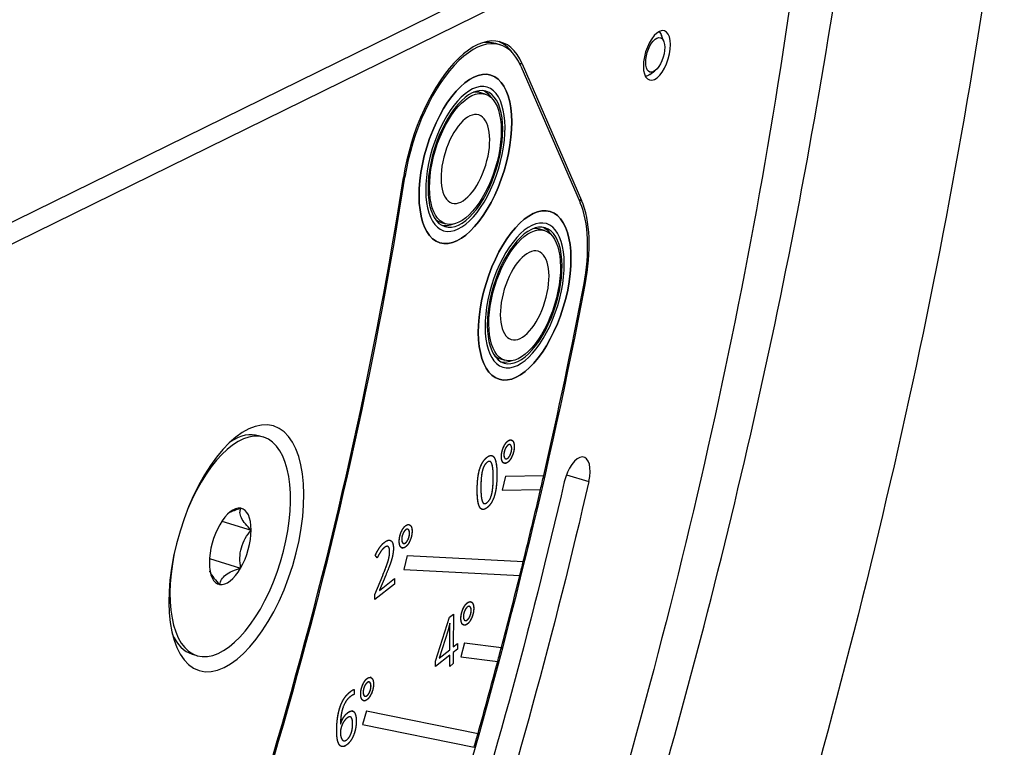
# Model space of a CAD drawing. Extents: x 30 to 151, y -26 to 127.
# Drawn here: x 70 to 73, y 14 to 16 of the extents above; entities that cross this region are included whole.
import ezdxf

# ---------------------------------------------------------------- set-up
doc = ezdxf.new("R2010")
doc.units = 0
doc.header["$MEASUREMENT"] = 0
doc.layers.add('TANGENT_LINES', color=7, linetype='Continuous')
doc.layers.add('VISIBLE', color=7, linetype='Continuous')

msp = doc.modelspace()

# ---------------------------------------------------------------- linework, layer by layer
at = {"layer": 'TANGENT_LINES'}
for p, q in [((71.4864, 15.4536), (71.4936, 15.4514)), ((71.1863, 15.1594), (71.1897, 15.1584)), ((71.6401, 15.1005), (71.647, 15.0984)), ((71.653, 14.8809), (71.6564, 14.8799)), ((71.6079, 14.3887), (71.6659, 14.3711))]:
    msp.add_line(p, q, dxfattribs=at)
at = {"layer": 'TANGENT_LINES', "extrusion": (0, 0, -1)}
msp.add_ellipse((68.3786, 14.3101), major_axis=(-2.4739, -8.1246), ratio=0.46106, start_param=4.366655, end_param=4.701983, dxfattribs=at)
at = {"layer": 'TANGENT_LINES'}
msp.add_ellipse((68.1399, 14.3828), major_axis=(2.392, 7.8555), ratio=0.46106, start_param=4.722795, end_param=5.008855, dxfattribs=at)
at = {"layer": 'VISIBLE'}
for p, q in [((68.9429, 14.4384), (71.6652, 15.7755)), ((71.7228, 15.7471), (68.9658, 14.3929)), ((71.8598, 15.5096), (71.8542, 15.5247)), ((71.4362, 15.5008), (71.4247, 15.5043)), ((71.4901, 15.4455), (71.6436, 15.0926)), ((71.4936, 15.4514), (71.647, 15.0984)), ((71.8236, 15.4242), (71.8366, 15.4336)), ((71.3974, 15.3735), (71.3859, 15.377)), ((71.2837, 15.0412), (71.2951, 15.0377)), ((71.5508, 15.0205), (71.5394, 15.024)), ((71.4371, 14.6882), (71.4486, 14.6847)), ((70.8236, 14.4857), (70.811, 14.4895)), ((71.463, 14.4663), (71.4607, 14.467)), ((71.4113, 14.4227), (71.4095, 14.4232)), ((71.4501, 14.3851), (71.4418, 14.3489)), ((71.4501, 14.3851), (71.4418, 14.3489)), ((71.4501, 14.3851), (71.5492, 14.3869)), ((71.4501, 14.3851), (71.5492, 14.3869)), ((71.4418, 14.3489), (71.5409, 14.3507)), ((71.4418, 14.3489), (71.5409, 14.3507)), ((70.7162, 14.2685), (70.7916, 14.2455)), ((71.1985, 14.2472), (71.1962, 14.2479)), ((71.1811, 14.1998), (71.1839, 14.1989)), ((70.6839, 14.1716), (70.7645, 14.147)), ((71.1182, 14.1738), (71.1131, 14.1804)), ((71.1182, 14.1738), (71.1131, 14.1804)), ((71.196, 14.18), (71.1871, 14.1438)), ((71.196, 14.18), (71.1871, 14.1438)), ((71.196, 14.18), (71.4963, 14.1642)), ((71.196, 14.18), (71.4963, 14.1642)), ((71.1121, 14.0789), (71.1323, 14.1282)), ((71.1121, 14.0789), (71.1323, 14.1282)), ((71.1402, 14.1288), (71.1241, 14.0902)), ((71.1402, 14.1288), (71.1241, 14.0902)), ((71.1241, 14.0895), (71.163, 14.1199)), ((71.1241, 14.0895), (71.163, 14.1199)), ((71.163, 14.1199), (71.163, 14.1056)), ((71.163, 14.1199), (71.163, 14.1056)), ((71.1871, 14.1438), (71.4873, 14.128)), ((71.1871, 14.1438), (71.4873, 14.128)), ((71.163, 14.1056), (71.1121, 14.0658)), ((71.163, 14.1056), (71.1121, 14.0658)), ((71.1121, 14.0658), (71.1121, 14.0789)), ((71.1121, 14.0658), (71.1121, 14.0789)), ((71.1241, 14.0902), (71.1241, 14.0895)), ((71.1241, 14.0902), (71.1241, 14.0895)), ((71.3582, 14.0477), (71.3559, 14.0483)), ((71.269, 13.9062), (71.3052, 14.02)), ((71.269, 13.9062), (71.3052, 14.02)), ((71.3052, 14.02), (71.3151, 14.0277)), ((71.3052, 14.02), (71.3151, 14.0277)), ((71.3151, 14.0277), (71.315, 13.943)), ((71.3151, 14.0277), (71.315, 13.943)), ((71.3064, 14.0043), (71.3059, 14.0039)), ((71.3064, 14.0043), (71.3059, 14.0039)), ((71.3013, 13.9864), (71.2782, 13.9142)), ((71.3013, 13.9864), (71.2782, 13.9142)), ((71.3058, 13.9358), (71.3058, 13.9757)), ((71.3058, 13.9358), (71.3058, 13.9757)), ((71.315, 13.943), (71.3261, 13.9517)), ((71.315, 13.943), (71.3261, 13.9517)), ((71.3261, 13.9517), (71.3261, 13.9376)), ((71.3261, 13.9517), (71.3261, 13.9376)), ((71.3438, 13.9538), (71.3342, 13.9176)), ((71.3438, 13.9538), (71.3342, 13.9176)), ((71.3438, 13.9538), (71.4395, 13.9417)), ((71.3438, 13.9538), (71.4395, 13.9417)), ((70.639, 13.9246), (70.6515, 13.9208)), ((71.3057, 13.9217), (71.2689, 13.8929)), ((71.3057, 13.9217), (71.2689, 13.8929)), ((71.2782, 13.9142), (71.3058, 13.9358)), ((71.2782, 13.9142), (71.3058, 13.9358)), ((71.3057, 13.8929), (71.3057, 13.9217)), ((71.3057, 13.8929), (71.3057, 13.9217)), ((71.3261, 13.9376), (71.3149, 13.9289)), ((71.3261, 13.9376), (71.3149, 13.9289)), ((71.3149, 13.9289), (71.3149, 13.9001)), ((71.3149, 13.9289), (71.3149, 13.9001)), ((71.3342, 13.9176), (71.4299, 13.9055)), ((71.3342, 13.9176), (71.4299, 13.9055)), ((71.2689, 13.8929), (71.269, 13.9062)), ((71.2689, 13.8929), (71.269, 13.9062)), ((71.3149, 13.9001), (71.3057, 13.8929)), ((71.3149, 13.9001), (71.3057, 13.8929)), ((71.0987, 13.8519), (71.0965, 13.8526)), ((71.1024, 13.8638), (71.1001, 13.8645)), ((71.058, 13.8332), (71.058, 13.8199)), ((71.058, 13.8332), (71.058, 13.8199)), ((71.0814, 13.8045), (71.0842, 13.8036)), ((71.0559, 13.7767), (71.0532, 13.7775)), ((71.0901, 13.7782), (71.08, 13.7422)), ((71.0901, 13.7782), (71.08, 13.7422)), ((71.0901, 13.7782), (71.379, 13.7196)), ((71.0901, 13.7782), (71.379, 13.7196)), ((71.0227, 13.7431), (71.0233, 13.7436)), ((71.0227, 13.7431), (71.0233, 13.7436)), ((71.0499, 13.7617), (71.047, 13.7626)), ((71.08, 13.7422), (71.3688, 13.6835)), ((71.08, 13.7422), (71.3688, 13.6835))]:
    msp.add_line(p, q, dxfattribs=at)
at = {"layer": 'VISIBLE', "extrusion": (0, 0, -1)}
for centre, major_axis, start_param, end_param in [((68.3786, 14.3101), (-2.1735, -7.138), 4.386743, 4.751811), ((71.8248, 15.4787), (-0.0179, -0.0588), 3.331983, 3.687953), ((71.8248, 15.4787), (-0.0179, -0.0588), 5.736825, 6.092795), ((71.3348, 15.2091), (-0.0533, -0.1751), 3.212643, 3.50315), ((71.3348, 15.2091), (-0.0533, -0.1751), 5.921628, 6.212135), ((71.4882, 14.8561), (-0.0533, -0.1751), 3.212643, 3.50315), ((71.4882, 14.8561), (-0.0533, -0.1751), 5.921628, 6.212135), ((68.3786, 14.3101), (-1.9589, -6.4333), 4.563702, 4.912768), ((68.3786, 14.3101), (-1.9976, -6.5604), 4.563702, 4.912768)]:
    msp.add_ellipse(centre, major_axis=major_axis, ratio=0.46106, start_param=start_param, end_param=end_param, dxfattribs=at)
at = {"layer": 'VISIBLE'}
for centre, major_axis, start_param, end_param in [((71.3463, 15.2056), (0.0921, 0.3024), 5.787127, 8.152584), ((71.3463, 15.2056), (0.0899, 0.2952), 5.787127, 8.152584), ((71.3348, 15.2091), (0.0899, 0.2952), 0, 0.270763), ((71.3348, 15.2091), (0.0921, 0.3024), 5.95077, 6.242078), ((71.3348, 15.2091), (0.0511, 0.1679), 0, 0.222634), ((68.3786, 14.3101), (1.6121, 5.2944), 4.496109, 5.010991), ((68.3786, 14.3101), (1.6143, 5.3016), 4.496109, 5.010991), ((71.4997, 14.8526), (0.0899, 0.2952), 4.941178, 5.787127), ((71.4997, 14.8526), (0.0921, 0.3024), 4.941178, 5.787127), ((71.3348, 15.2091), (0.0511, 0.1679), 2.918958, 3.141593), ((71.4882, 14.8561), (0.0511, 0.1679), 0, 0.222634), ((68.3786, 14.3101), (1.9264, 6.3264), 4.494758, 4.941178), ((68.3786, 14.3101), (1.9242, 6.3192), 4.863914, 4.941178), ((71.4882, 14.8561), (0.0511, 0.1679), 2.918958, 3.141593), ((70.7376, 14.2032), (0.086, 0.2825), 1.772679, 7.652099), ((70.725, 14.207), (0.086, 0.2825), 0, 0.492777), ((71.6341, 14.3705), (0.0194, 0.0636), 4.861076, 8.002668), ((68.3786, 14.3101), (1.9242, 6.3192), 4.858237, 4.863914), ((68.3786, 14.3101), (1.9242, 6.3192), 4.829007, 4.858237), ((70.7376, 14.2032), (0.0298, 0.0979), 0.058192, 1.105389), ((70.7376, 14.2032), (0.0298, 0.0979), 5.294179, 6.341377), ((70.7376, 14.2032), (0.0298, 0.0979), 1.105389, 2.152587), ((70.7376, 14.2032), (0.0298, 0.0979), 4.246982, 5.294179), ((70.7376, 14.2032), (0.0298, 0.0979), 2.152587, 3.199784), ((70.7376, 14.2032), (0.0298, 0.0979), 3.199784, 4.246982), ((68.3786, 14.3101), (1.9242, 6.3192), 4.823331, 4.829007), ((68.3786, 14.3101), (1.9242, 6.3192), 4.794101, 4.823331), ((70.725, 14.207), (0.086, 0.2825), 2.648816, 3.141593), ((68.3786, 14.3101), (1.9242, 6.3192), 4.788424, 4.794101), ((68.3786, 14.3101), (1.9242, 6.3192), 4.759194, 4.788424), ((68.3786, 14.3101), (1.9242, 6.3192), 4.753517, 4.759194)]:
    msp.add_ellipse(centre, major_axis=major_axis, ratio=0.46106, start_param=start_param, end_param=end_param, dxfattribs=at)
at = {"layer": 'VISIBLE', "extrusion": (0, 0, -1)}
for centre, major_axis in [((71.8422, 15.4735), (-0.0194, -0.0636)), ((71.3463, 15.2056), (-0.0661, -0.217)), ((71.3463, 15.2056), (-0.0565, -0.1856)), ((71.3463, 15.2056), (-0.0565, -0.1856)), ((71.3463, 15.2056), (-0.0533, -0.1751)), ((71.3463, 15.2056), (-0.0347, -0.1141)), ((71.4997, 14.8526), (-0.0661, -0.217)), ((71.4997, 14.8526), (-0.0565, -0.1856)), ((71.4997, 14.8526), (-0.0565, -0.1856)), ((71.4997, 14.8526), (-0.0533, -0.1751)), ((71.4997, 14.8526), (-0.0347, -0.1141)), ((70.7535, 14.1984), (-0.0963, -0.3164))]:
    msp.add_ellipse(centre, major_axis=major_axis, ratio=0.46106, dxfattribs=at)
at = {"layer": 'VISIBLE'}
for centre, major_axis in [((71.8376, 15.4749), (0.0135, 0.0445)), ((71.3463, 15.2056), (0.0661, 0.217)), ((71.3463, 15.2056), (0.0511, 0.1679)), ((71.4997, 14.8526), (0.0661, 0.217)), ((71.4997, 14.8526), (0.0511, 0.1679))]:
    msp.add_ellipse(centre, major_axis=major_axis, ratio=0.46106, dxfattribs=at)
for points, degree, knots in [([(71.4561, 14.4756), (71.46, 14.4786), (71.4633, 14.4786), (71.4642, 14.4786), (71.4651, 14.4784), (71.4666, 14.4779), (71.4679, 14.4768)], 2, [0, 0, 0, 0.56, 0.56, 0.729369, 0.729369, 1, 1, 1]), ([(71.4562, 14.4758), (71.4601, 14.4789), (71.4634, 14.4789), (71.4643, 14.4789), (71.4653, 14.4786), (71.4667, 14.4782), (71.468, 14.4771)], 2, [0, 0, 0, 0.56, 0.56, 0.729369, 0.729369, 1, 1, 1]), ([(71.4396, 14.4354), (71.4396, 14.4387), (71.44, 14.442), (71.4402, 14.4433), (71.4404, 14.4447), (71.4413, 14.4504), (71.4434, 14.4561), (71.4439, 14.4575), (71.4445, 14.4588)], 2, [0, 0, 0, 0.278724, 0.278724, 0.394458, 0.394458, 0.885456, 0.885456, 1, 1, 1]), ([(71.4445, 14.4588), (71.4465, 14.4637), (71.449, 14.4675), (71.4497, 14.4688), (71.4506, 14.4699), (71.4532, 14.4735), (71.4562, 14.4758)], 2, [0, 0, 0, 0.422798, 0.422798, 0.56, 0.56, 1, 1, 1]), ([(71.4562, 14.465), (71.454, 14.4632), (71.4521, 14.4604), (71.4504, 14.4579), (71.449, 14.4545)], 2, [0, 0, 0, 0.528837, 0.528837, 1, 1, 1]), ([(71.4633, 14.4657), (71.4625, 14.4664), (71.4616, 14.4667), (71.4592, 14.4674), (71.4561, 14.465)], 2, [0, 0, 0, 0.280621, 0.280621, 1, 1, 1]), ([(71.4616, 14.4667), (71.4607, 14.4669), (71.4597, 14.4667), (71.4581, 14.4664), (71.4562, 14.465)], 2, [0.2806213, 0.2806213, 0.2806213, 0.56, 0.56, 1, 1, 1]), ([(71.4662, 14.4561), (71.4662, 14.4614), (71.4645, 14.4642), (71.464, 14.4651), (71.4633, 14.4657)], 2, [0, 0, 0, 0.757922, 0.757922, 1, 1, 1]), ([(71.3831, 14.4028), (71.3877, 14.4181), (71.3958, 14.4276), (71.3988, 14.4311), (71.4024, 14.4339)], 2, [0, 0, 0, 0.729344, 0.729344, 1, 1, 1]), ([(71.3832, 14.4029), (71.3875, 14.4174), (71.3951, 14.4267), (71.3984, 14.4309), (71.4024, 14.434)], 2, [0, 0, 0, 0.693511, 0.693511, 1, 1, 1]), ([(71.4024, 14.434), (71.4063, 14.437), (71.4096, 14.438), (71.4125, 14.4389), (71.415, 14.4381), (71.4187, 14.437), (71.4214, 14.4322)], 2, [0, 0, 0, 0.309378, 0.309378, 0.585636, 0.585636, 1, 1, 1]), ([(71.4024, 14.4339), (71.4063, 14.437), (71.4096, 14.4379), (71.4125, 14.4388), (71.415, 14.438), (71.4187, 14.4369), (71.4214, 14.4321)], 2, [0, 0, 0, 0.314311, 0.314311, 0.585636, 0.585636, 1, 1, 1]), ([(71.4445, 14.4199), (71.4435, 14.4206), (71.4427, 14.4218), (71.4416, 14.4234), (71.4409, 14.4257), (71.4405, 14.4269), (71.4402, 14.4283), (71.4396, 14.4314), (71.4396, 14.4354)], 2, [0, 0, 0, 0.200977, 0.200977, 0.495642, 0.495642, 0.652514, 0.652514, 1, 1, 1]), ([(71.446, 14.4402), (71.446, 14.4364), (71.4469, 14.4339), (71.4477, 14.432), (71.449, 14.4308)], 2, [0, 0, 0, 0.56, 0.56, 1, 1, 1]), ([(71.4489, 14.4309), (71.4498, 14.4302), (71.4507, 14.4299), (71.4516, 14.4296), (71.4527, 14.4298), (71.4543, 14.4302), (71.4561, 14.4316)], 2, [0, 0, 0, 0.270909, 0.270909, 0.56, 0.56, 1, 1, 1]), ([(71.4561, 14.4316), (71.4597, 14.4344), (71.4623, 14.4399), (71.4628, 14.441), (71.4633, 14.4421)], 2, [0, 0, 0, 0.839476, 0.839476, 1, 1, 1]), ([(71.3769, 14.3487), (71.3769, 14.3544), (71.3771, 14.3598), (71.378, 14.3855), (71.3831, 14.4028)], 2, [0, 0, 0, 0.173348, 0.173348, 1, 1, 1]), ([(71.4146, 14.4176), (71.4127, 14.4222), (71.4098, 14.4231), (71.4067, 14.424), (71.4024, 14.4206)], 2, [0, 0, 0, 0.486632, 0.486632, 1, 1, 1]), ([(71.4146, 14.4176), (71.4128, 14.4223), (71.4098, 14.4231), (71.4067, 14.424), (71.4024, 14.4206)], 2, [0, 0, 0, 0.486632, 0.486632, 1, 1, 1]), ([(71.4184, 14.3813), (71.4184, 14.3876), (71.4182, 14.393), (71.4175, 14.4103), (71.4146, 14.4176)], 2, [0, 0, 0, 0.236759, 0.236759, 1, 1, 1]), ([(71.4561, 14.421), (71.4522, 14.418), (71.449, 14.4179), (71.448, 14.4179), (71.447, 14.4182), (71.4456, 14.4186), (71.4444, 14.4196)], 2, [0, 0, 0, 0.56, 0.56, 0.745927, 0.745927, 1, 1, 1]), ([(71.4562, 14.4212), (71.4511, 14.4173), (71.4471, 14.4184), (71.4457, 14.4188), (71.4445, 14.4199)], 2, [0, 0, 0, 0.745927, 0.745927, 1, 1, 1]), ([(71.4279, 14.3887), (71.4279, 14.3674), (71.4253, 14.351), (71.4238, 14.342), (71.4215, 14.3345)], 2, [0, 0, 0, 0.644704, 0.644704, 1, 1, 1]), ([(71.3864, 14.3562), (71.3864, 14.3352), (71.3886, 14.3248), (71.3893, 14.3215), (71.3902, 14.3194)], 2, [0, 0, 0, 0.762611, 0.762611, 1, 1, 1]), ([(71.3833, 14.3051), (71.3815, 14.3083), (71.3802, 14.3131), (71.3788, 14.3184), (71.378, 14.3258), (71.3769, 14.3355), (71.3769, 14.3488)], 2, [0, 0, 0, 0.278271, 0.278271, 0.587142, 0.587142, 1, 1, 1]), ([(71.3833, 14.305), (71.3816, 14.308), (71.3804, 14.3123), (71.3793, 14.316), (71.3786, 14.3207), (71.3768, 14.3319), (71.3769, 14.3487)], 2, [0, 0, 0, 0.25867, 0.25867, 0.476293, 0.476293, 1, 1, 1]), ([(71.4215, 14.3344), (71.4165, 14.318), (71.4076, 14.3082), (71.4051, 14.3054), (71.4022, 14.3032)], 2, [0, 0, 0, 0.78, 0.78, 1, 1, 1]), ([(70.7647, 14.3017), (70.7565, 14.2989), (70.7436, 14.2945), (70.7383, 14.2917), (70.7363, 14.2907)], 3, [0, 0, 0, 0, 0.633339, 1, 1, 1, 1]), ([(70.7916, 14.2455), (70.7865, 14.2508), (70.7765, 14.261), (70.766, 14.2763), (70.7617, 14.2904), (70.7637, 14.2981), (70.7647, 14.3017)], 3, [0, 0, 0, 0, 0.290649, 0.558334, 0.790995, 1, 1, 1, 1]), ([(71.4023, 14.3033), (71.3949, 14.2976), (71.3897, 14.2991), (71.386, 14.3003), (71.3833, 14.3051)], 2, [0, 0, 0, 0.584457, 0.584457, 1, 1, 1]), ([(71.3902, 14.3194), (71.3911, 14.317), (71.3923, 14.3157), (71.3935, 14.3145), (71.3948, 14.3141)], 2, [0, 0, 0, 0.2495105, 0.2495105, 0.479269, 0.479269, 0.479269]), ([(71.3902, 14.3194), (71.3911, 14.3171), (71.3923, 14.3158), (71.3935, 14.3145), (71.3949, 14.3141), (71.3964, 14.3137), (71.3982, 14.3143), (71.4001, 14.3149), (71.4023, 14.3166)], 2, [0, 0, 0, 0.247363, 0.247363, 0.479269, 0.479269, 0.733728, 0.733728, 1, 1, 1]), ([(71.18, 14.2397), (71.182, 14.2446), (71.1844, 14.2484), (71.1852, 14.2496), (71.186, 14.2508), (71.1887, 14.2543), (71.1917, 14.2567)], 2, [0, 0, 0, 0.422932, 0.422932, 0.56, 0.56, 1, 1, 1]), ([(71.1987, 14.2466), (71.1979, 14.2473), (71.197, 14.2476), (71.1947, 14.2483), (71.1916, 14.2459)], 2, [0, 0, 0, 0.280621, 0.280621, 1, 1, 1]), ([(71.1917, 14.2567), (71.1956, 14.2598), (71.1988, 14.2598), (71.1998, 14.2598), (71.2007, 14.2596), (71.2021, 14.2591), (71.2034, 14.258)], 2, [0, 0, 0, 0.56, 0.56, 0.729369, 0.729369, 1, 1, 1]), ([(71.1917, 14.2567), (71.1956, 14.2598), (71.1988, 14.2598), (71.1998, 14.2598), (71.2007, 14.2595), (71.2022, 14.2591), (71.2035, 14.258)], 2, [0, 0, 0, 0.56, 0.56, 0.729369, 0.729369, 1, 1, 1]), ([(71.1972, 14.2479), (71.1962, 14.2481), (71.1952, 14.2479), (71.1936, 14.2476), (71.1917, 14.2462)], 2, [0.2806213, 0.2806213, 0.2806213, 0.56, 0.56, 1, 1, 1]), ([(70.7645, 14.147), (70.7635, 14.1558), (70.7616, 14.1733), (70.7653, 14.1999), (70.7756, 14.2246), (70.7863, 14.2386), (70.7916, 14.2455)], 3, [0, 0, 0, 0, 0.249601, 0.500593, 0.750838, 1, 1, 1, 1]), ([(71.1751, 14.2163), (71.1751, 14.2196), (71.1755, 14.2229), (71.1763, 14.23), (71.1789, 14.237), (71.1794, 14.2384), (71.18, 14.2397)], 2, [0, 0, 0, 0.278851, 0.278851, 0.885576, 0.885576, 1, 1, 1]), ([(71.1815, 14.2214), (71.1815, 14.2176), (71.1825, 14.2151), (71.1832, 14.2131), (71.1845, 14.212)], 2, [0, 0, 0, 0.56, 0.56, 1, 1, 1]), ([(71.1917, 14.2462), (71.1895, 14.2444), (71.1876, 14.2416), (71.186, 14.2391), (71.1845, 14.2357)], 2, [0, 0, 0, 0.528837, 0.528837, 1, 1, 1]), ([(71.1916, 14.2125), (71.1951, 14.2153), (71.1978, 14.2208), (71.1983, 14.2219), (71.1987, 14.223)], 2, [0, 0, 0, 0.839266, 0.839266, 1, 1, 1]), ([(71.2016, 14.237), (71.2016, 14.2423), (71.2, 14.2451), (71.1994, 14.2459), (71.1987, 14.2466)], 2, [0, 0, 0, 0.757392, 0.757392, 1, 1, 1]), ([(71.1131, 14.1804), (71.1193, 14.1936), (71.1261, 14.2026), (71.1312, 14.2094), (71.1367, 14.2137)], 2, [0, 0, 0, 0.568643, 0.568643, 1, 1, 1]), ([(71.1131, 14.1804), (71.1166, 14.1879), (71.1203, 14.194), (71.1248, 14.2015), (71.1296, 14.2069), (71.1331, 14.2109), (71.1367, 14.2137)], 2, [0, 0, 0, 0.321142, 0.321142, 0.715711, 0.715711, 1, 1, 1]), ([(71.1367, 14.2137), (71.1411, 14.2172), (71.1448, 14.2185), (71.1461, 14.219), (71.1473, 14.2192), (71.1496, 14.2196), (71.1516, 14.2189), (71.1527, 14.2186), (71.1537, 14.2179)], 2, [0, 0, 0, 0.411989, 0.411989, 0.56, 0.56, 0.841255, 0.841255, 1, 1, 1]), ([(71.1367, 14.2137), (71.1411, 14.2172), (71.1448, 14.2185), (71.1461, 14.219), (71.1473, 14.2192), (71.1481, 14.2193), (71.1488, 14.2193), (71.1503, 14.2194), (71.1516, 14.2189), (71.1527, 14.2186), (71.1537, 14.2179)], 2, [0, 0, 0, 0.411989, 0.411989, 0.56, 0.56, 0.653878, 0.653878, 0.841255, 0.841255, 1, 1, 1]), ([(71.1466, 14.2025), (71.1459, 14.203), (71.1451, 14.2033), (71.1441, 14.2036), (71.1429, 14.2034), (71.1423, 14.2034), (71.1417, 14.2032), (71.1405, 14.2028), (71.1391, 14.202), (71.138, 14.2013), (71.1367, 14.2003)], 2, [0, 0, 0, 0.193375, 0.193375, 0.439719, 0.439719, 0.56, 0.56, 0.79885, 0.79885, 1, 1, 1]), ([(71.1466, 14.2025), (71.1459, 14.203), (71.1451, 14.2033), (71.1418, 14.2043), (71.1367, 14.2003)], 2, [0, 0, 0, 0.193375, 0.193375, 1, 1, 1]), ([(71.1502, 14.1896), (71.1503, 14.197), (71.1483, 14.2005), (71.1476, 14.2017), (71.1466, 14.2025)], 2, [0, 0, 0, 0.73475, 0.73475, 1, 1, 1]), ([(71.1799, 14.2007), (71.179, 14.2015), (71.1782, 14.2026), (71.177, 14.2043), (71.1763, 14.2065), (71.1751, 14.2105), (71.1751, 14.2163)], 2, [0, 0, 0, 0.200977, 0.200977, 0.495642, 0.495642, 1, 1, 1]), ([(71.1916, 14.2022), (71.1878, 14.1992), (71.1846, 14.1991), (71.1835, 14.1991), (71.1825, 14.1994), (71.1811, 14.1998), (71.1799, 14.2008)], 2, [0, 0, 0, 0.56, 0.56, 0.745927, 0.745927, 1, 1, 1]), ([(71.1916, 14.2021), (71.1865, 14.1981), (71.1825, 14.1993), (71.1812, 14.1997), (71.1799, 14.2007)], 2, [0, 0, 0, 0.745927, 0.745927, 1, 1, 1]), ([(71.1844, 14.2118), (71.1852, 14.2111), (71.1861, 14.2108), (71.1871, 14.2105), (71.1881, 14.2107), (71.1897, 14.211), (71.1916, 14.2125)], 2, [0, 0, 0, 0.270909, 0.270909, 0.56, 0.56, 1, 1, 1]), ([(71.1444, 14.1593), (71.145, 14.1611), (71.1455, 14.1628), (71.1476, 14.1696), (71.1488, 14.1754)], 2, [0, 0, 0, 0.199469, 0.199469, 1, 1, 1]), ([(71.1488, 14.1754), (71.1496, 14.1793), (71.1499, 14.1831), (71.1502, 14.1864), (71.1502, 14.1896)], 2, [0, 0, 0, 0.541513, 0.541513, 1, 1, 1]), ([(71.1581, 14.1806), (71.1576, 14.1783), (71.1571, 14.1758), (71.1553, 14.1686), (71.1526, 14.1605)], 2, [0, 0, 0, 0.253585, 0.253585, 1, 1, 1]), ([(70.7104, 14.1047), (70.7117, 14.1091), (70.7142, 14.1182), (70.7255, 14.1304), (70.743, 14.1401), (70.7572, 14.1447), (70.7645, 14.147)], 3, [0, 0, 0, 0, 0.218367, 0.454489, 0.717578, 1, 1, 1, 1]), ([(71.1323, 14.1282), (71.1329, 14.1296), (71.1334, 14.1309), (71.1416, 14.1511), (71.1444, 14.1593)], 2, [0, 0, 0, 0.061025, 0.061025, 1, 1, 1]), ([(70.6837, 14.1402), (70.6841, 14.1392), (70.6852, 14.1359), (70.6955, 14.1196), (70.7053, 14.1098), (70.7104, 14.1047)], 3, [0, 0, 0, 0, 0.182077, 0.572694, 1, 1, 1, 1]), ([(71.3396, 14.0402), (71.3417, 14.0451), (71.3441, 14.0489), (71.3449, 14.0501), (71.3457, 14.0513), (71.3483, 14.0548), (71.3514, 14.0572)], 2, [0, 0, 0, 0.422999, 0.422999, 0.56, 0.56, 1, 1, 1]), ([(71.3513, 14.0464), (71.3491, 14.0446), (71.3472, 14.0418), (71.3456, 14.0393), (71.3441, 14.0359)], 2, [0, 0, 0, 0.528837, 0.528837, 1, 1, 1]), ([(71.3513, 14.0569), (71.3552, 14.06), (71.3584, 14.06), (71.3594, 14.06), (71.3603, 14.0598), (71.3617, 14.0593), (71.363, 14.0582)], 2, [0, 0, 0, 0.56, 0.56, 0.729369, 0.729369, 1, 1, 1]), ([(71.3584, 14.0471), (71.3576, 14.0478), (71.3567, 14.0481), (71.3543, 14.0488), (71.3513, 14.0464)], 2, [0, 0, 0, 0.280621, 0.280621, 1, 1, 1]), ([(71.3568, 14.0481), (71.3559, 14.0483), (71.3548, 14.0481), (71.3532, 14.0478), (71.3513, 14.0464)], 2, [0.2806213, 0.2806213, 0.2806213, 0.56, 0.56, 1, 1, 1]), ([(71.3514, 14.0572), (71.3553, 14.0603), (71.3585, 14.0603), (71.3595, 14.0603), (71.3604, 14.06), (71.3619, 14.0596), (71.3632, 14.0585)], 2, [0, 0, 0, 0.56, 0.56, 0.729369, 0.729369, 1, 1, 1]), ([(71.3613, 14.0375), (71.3613, 14.0428), (71.3597, 14.0456), (71.3591, 14.0464), (71.3584, 14.0471)], 2, [0, 0, 0, 0.757125, 0.757125, 1, 1, 1]), ([(71.3348, 14.0168), (71.3348, 14.0201), (71.3352, 14.0234), (71.3353, 14.0247), (71.3355, 14.0261), (71.3365, 14.0318), (71.3386, 14.0375), (71.3391, 14.0389), (71.3396, 14.0402)], 2, [0, 0, 0, 0.278914, 0.278914, 0.394688, 0.394688, 0.885637, 0.885637, 1, 1, 1]), ([(71.3411, 14.0216), (71.3411, 14.0178), (71.3421, 14.0153), (71.3428, 14.0133), (71.3441, 14.0122)], 2, [0, 0, 0, 0.56, 0.56, 1, 1, 1]), ([(71.3512, 14.013), (71.3548, 14.0158), (71.3574, 14.0213), (71.3579, 14.0224), (71.3584, 14.0235)], 2, [0, 0, 0, 0.83916, 0.83916, 1, 1, 1]), ([(71.3039, 13.9956), (71.3037, 13.9948), (71.3035, 13.9941), (71.3023, 13.9895), (71.3013, 13.9864)], 2, [0, 0, 0, 0.130301, 0.130301, 1, 1, 1]), ([(71.3396, 14.0012), (71.3386, 14.002), (71.3379, 14.0031), (71.3367, 14.0048), (71.336, 14.007), (71.3356, 14.0083), (71.3354, 14.0097), (71.3348, 14.0128), (71.3348, 14.0168)], 2, [0, 0, 0, 0.200977, 0.200977, 0.495642, 0.495642, 0.652711, 0.652711, 1, 1, 1]), ([(71.3512, 14.0024), (71.3474, 13.9994), (71.3442, 13.9993), (71.3431, 13.9993), (71.3421, 13.9996), (71.3407, 14), (71.3395, 14.001)], 2, [0, 0, 0, 0.56, 0.56, 0.745927, 0.745927, 1, 1, 1]), ([(71.3513, 14.0026), (71.3462, 13.9986), (71.3422, 13.9998), (71.3409, 14.0002), (71.3396, 14.0012)], 2, [0, 0, 0, 0.745927, 0.745927, 1, 1, 1]), ([(71.3441, 14.0123), (71.3449, 14.0116), (71.3458, 14.0113), (71.3468, 14.011), (71.3478, 14.0112), (71.3494, 14.0115), (71.3512, 14.013)], 2, [0, 0, 0, 0.270909, 0.270909, 0.56, 0.56, 1, 1, 1]), ([(71.0754, 13.8211), (71.0754, 13.8243), (71.0757, 13.8276), (71.0766, 13.8347), (71.0792, 13.8417), (71.0797, 13.8431), (71.0802, 13.8444)], 2, [0, 0, 0, 0.279031, 0.279031, 0.885747, 0.885747, 1, 1, 1]), ([(71.0802, 13.8444), (71.0823, 13.8493), (71.0847, 13.8531), (71.0857, 13.8547), (71.0868, 13.8561), (71.0892, 13.8593), (71.092, 13.8614)], 2, [0, 0, 0, 0.423121, 0.423121, 0.599816, 0.599816, 1, 1, 1]), ([(71.092, 13.8509), (71.0898, 13.8491), (71.0879, 13.8463), (71.0862, 13.8438), (71.0848, 13.8404)], 2, [0, 0, 0, 0.528837, 0.528837, 1, 1, 1]), ([(71.0919, 13.8615), (71.0958, 13.8645), (71.0991, 13.8645), (71.1, 13.8645), (71.1009, 13.8643), (71.1024, 13.8638), (71.1037, 13.8627)], 2, [0, 0, 0, 0.56, 0.56, 0.729369, 0.729369, 1, 1, 1]), ([(71.099, 13.8513), (71.0982, 13.8521), (71.0973, 13.8523), (71.0949, 13.853), (71.0919, 13.8506)], 2, [0, 0, 0, 0.280621, 0.280621, 1, 1, 1]), ([(71.092, 13.8614), (71.0959, 13.8645), (71.0991, 13.8645), (71.1001, 13.8645), (71.101, 13.8642), (71.1024, 13.8638), (71.1037, 13.8627)], 2, [0, 0, 0, 0.56, 0.56, 0.729369, 0.729369, 1, 1, 1]), ([(71.0974, 13.8526), (71.0965, 13.8528), (71.0955, 13.8526), (71.0939, 13.8523), (71.092, 13.8509)], 2, [0.2806213, 0.2806213, 0.2806213, 0.56, 0.56, 1, 1, 1]), ([(71.1019, 13.8417), (71.1019, 13.847), (71.1002, 13.8498), (71.0997, 13.8507), (71.099, 13.8513)], 2, [0, 0, 0, 0.756639, 0.756639, 1, 1, 1]), ([(71.0132, 13.7254), (71.0133, 13.7365), (71.014, 13.7465), (71.0144, 13.751), (71.0149, 13.7553), (71.0175, 13.7775), (71.0243, 13.7941), (71.0281, 13.8034), (71.0332, 13.8109), (71.0398, 13.8206), (71.0485, 13.8274)], 2, [0, 0, 0, 0.147967, 0.147967, 0.214939, 0.214939, 0.56, 0.56, 0.752513, 0.752513, 1, 1, 1]), ([(71.0132, 13.7254), (71.0132, 13.7297), (71.0134, 13.7338), (71.0136, 13.7403), (71.014, 13.7465), (71.0146, 13.7533), (71.0155, 13.7597), (71.017, 13.7704), (71.0195, 13.7797), (71.021, 13.7852), (71.0228, 13.7903), (71.0249, 13.7958), (71.0273, 13.8007), (71.03, 13.8062), (71.0332, 13.8109), (71.0362, 13.8153), (71.0395, 13.819), (71.0437, 13.8237), (71.0485, 13.8274)], 2, [0, 0, 0, 0.057055, 0.057055, 0.147967, 0.147967, 0.249838, 0.249838, 0.419908, 0.419908, 0.520668, 0.520668, 0.630652, 0.630652, 0.752513, 0.752513, 0.863432, 0.863432, 1, 1, 1]), ([(71.0802, 13.8055), (71.0792, 13.8063), (71.0785, 13.8074), (71.0773, 13.809), (71.0766, 13.8113), (71.0754, 13.8152), (71.0754, 13.8211)], 2, [0, 0, 0, 0.200977, 0.200977, 0.495642, 0.495642, 1, 1, 1]), ([(71.0818, 13.8261), (71.0818, 13.8223), (71.0827, 13.8198), (71.0835, 13.8179), (71.0848, 13.8167)], 2, [0, 0, 0, 0.56, 0.56, 1, 1, 1]), ([(71.0847, 13.8165), (71.0855, 13.8158), (71.0864, 13.8155), (71.0873, 13.8153), (71.0884, 13.8155), (71.09, 13.8158), (71.0918, 13.8172)], 2, [0, 0, 0, 0.270909, 0.270909, 0.56, 0.56, 1, 1, 1]), ([(71.0918, 13.8172), (71.0954, 13.82), (71.098, 13.8255), (71.0985, 13.8266), (71.099, 13.8277)], 2, [0, 0, 0, 0.838968, 0.838968, 1, 1, 1]), ([(71.0919, 13.8069), (71.088, 13.8039), (71.0848, 13.8038), (71.0838, 13.8038), (71.0828, 13.8041), (71.0814, 13.8045), (71.0802, 13.8055)], 2, [0, 0, 0, 0.56, 0.56, 0.745927, 0.745927, 1, 1, 1]), ([(71.0919, 13.8068), (71.0868, 13.8029), (71.0828, 13.804), (71.0814, 13.8044), (71.0802, 13.8055)], 2, [0, 0, 0, 0.745927, 0.745927, 1, 1, 1]), ([(71.0299, 13.7878), (71.0273, 13.7808), (71.0256, 13.7722), (71.0249, 13.7683), (71.0243, 13.7641), (71.0237, 13.7595), (71.0233, 13.7545), (71.0229, 13.749), (71.0227, 13.7431)], 2, [0, 0, 0, 0.400985, 0.400985, 0.584032, 0.584032, 0.782809, 0.782809, 1, 1, 1]), ([(71.0233, 13.7436), (71.0273, 13.757), (71.0345, 13.7657), (71.0377, 13.7697), (71.0415, 13.7727)], 2, [0, 0, 0, 0.688789, 0.688789, 1, 1, 1]), ([(71.0233, 13.7436), (71.0269, 13.7554), (71.0328, 13.7636), (71.0367, 13.7689), (71.0415, 13.7727)], 2, [0, 0, 0, 0.607495, 0.607495, 1, 1, 1]), ([(71.0415, 13.7727), (71.0474, 13.7773), (71.0518, 13.7775), (71.0532, 13.7775), (71.0545, 13.7772), (71.0563, 13.7766), (71.0579, 13.7751)], 2, [0, 0, 0, 0.56, 0.56, 0.740284, 0.740284, 1, 1, 1]), ([(71.0415, 13.7727), (71.0439, 13.7745), (71.046, 13.7757), (71.0491, 13.7774), (71.0518, 13.7775), (71.0532, 13.7775), (71.0545, 13.7772), (71.0563, 13.7766), (71.0579, 13.7751)], 2, [0, 0, 0, 0.222725, 0.222725, 0.56, 0.56, 0.740284, 0.740284, 1, 1, 1]), ([(71.0506, 13.7608), (71.0497, 13.7617), (71.0485, 13.7621), (71.0471, 13.7626), (71.0453, 13.7621), (71.0428, 13.7615), (71.0396, 13.759)], 2, [0, 0, 0, 0.24873, 0.24873, 0.56, 0.56, 1, 1, 1]), ([(71.0506, 13.7608), (71.0497, 13.7617), (71.0485, 13.7621), (71.045, 13.7632), (71.0396, 13.759)], 2, [0, 0, 0, 0.24873, 0.24873, 1, 1, 1]), ([(71.0544, 13.7443), (71.0544, 13.7508), (71.0534, 13.755), (71.0525, 13.7589), (71.0506, 13.7608)], 2, [0, 0, 0, 0.516199, 0.516199, 1, 1, 1]), ([(71.0638, 13.7516), (71.0638, 13.7448), (71.063, 13.7383), (71.0615, 13.7261), (71.0572, 13.7153)], 2, [0, 0, 0, 0.34844, 0.34844, 1, 1, 1]), ([(71.0164, 13.6979), (71.0159, 13.6996), (71.0154, 13.7016), (71.0145, 13.7054), (71.014, 13.71), (71.0132, 13.7168), (71.0132, 13.7254)], 2, [0, 0, 0, 0.17176, 0.17176, 0.50438, 0.50438, 1, 1, 1]), ([(71.0251, 13.7359), (71.0235, 13.7307), (71.023, 13.7263), (71.0228, 13.7244), (71.0228, 13.7226)], 2, [0, 0, 0, 0.696071, 0.696071, 1, 1, 1]), ([(71.0251, 13.7358), (71.0235, 13.7307), (71.023, 13.7263), (71.0228, 13.7244), (71.0228, 13.7226)], 2, [0, 0, 0, 0.695136, 0.695136, 1, 1, 1]), ([(71.0572, 13.7153), (71.0526, 13.7039), (71.0459, 13.6961), (71.0428, 13.6926), (71.0393, 13.6899)], 2, [0, 0, 0, 0.689095, 0.689095, 1, 1, 1]), ([(71.0572, 13.7153), (71.0526, 13.7039), (71.0459, 13.6961), (71.0428, 13.6926), (71.0393, 13.6899)], 2, [0, 0, 0, 0.689095, 0.689095, 1, 1, 1]), ([(71.0255, 13.6857), (71.0228, 13.6866), (71.0207, 13.6892), (71.0201, 13.69), (71.0195, 13.6909), (71.0177, 13.6937), (71.0164, 13.6979)], 2, [0, 0, 0, 0.458925, 0.458925, 0.588167, 0.588167, 1, 1, 1]), ([(71.0249, 13.708), (71.0254, 13.7064), (71.0261, 13.7052), (71.028, 13.7016), (71.0307, 13.7006)], 2, [0, 0, 0, 0.26215, 0.26215, 1, 1, 1]), ([(71.0393, 13.6899), (71.0349, 13.6864), (71.0311, 13.6855), (71.0281, 13.6848), (71.0255, 13.6857)], 2, [0, 0, 0, 0.563462, 0.563462, 1, 1, 1]), ([(71.0307, 13.7006), (71.0326, 13.6998), (71.0349, 13.7005), (71.0369, 13.7011), (71.0392, 13.7029)], 2, [0, 0, 0, 0.518381, 0.518381, 1, 1, 1])]:
    msp.add_open_spline(points, degree=degree, knots=knots, dxfattribs=at)
for points in [[(71.4679, 14.4768), (71.4727, 14.4726), (71.4727, 14.4611)], [(71.468, 14.4771), (71.4728, 14.4728), (71.4728, 14.4614)], [(71.4395, 14.4352), (71.4395, 14.4469), (71.4444, 14.4585)], [(71.4444, 14.4585), (71.4492, 14.4702), (71.4561, 14.4756)], [(71.4489, 14.4545), (71.4459, 14.4473), (71.4459, 14.4403)], [(71.449, 14.4545), (71.446, 14.4473), (71.446, 14.4402)], [(71.4561, 14.465), (71.4519, 14.4617), (71.4489, 14.4545)], [(71.4633, 14.4421), (71.4662, 14.4493), (71.4662, 14.4561)], [(71.4633, 14.4421), (71.4662, 14.4493), (71.4662, 14.4561)], [(71.4662, 14.4561), (71.4662, 14.463), (71.4634, 14.4657)], [(71.4727, 14.4611), (71.4727, 14.4498), (71.4678, 14.4381)], [(71.4728, 14.4614), (71.4728, 14.45), (71.4679, 14.4383)], [(71.4214, 14.4322), (71.428, 14.4207), (71.4279, 14.3887)], [(71.4214, 14.4321), (71.4279, 14.4206), (71.4279, 14.3886)], [(71.4444, 14.4196), (71.4395, 14.4235), (71.4395, 14.4352)], [(71.4459, 14.4403), (71.4459, 14.4334), (71.4489, 14.4309)], [(71.449, 14.4308), (71.4498, 14.4302), (71.4507, 14.4299)], [(71.4527, 14.4298), (71.4543, 14.4301), (71.4562, 14.4315)], [(71.4678, 14.4381), (71.463, 14.4264), (71.4561, 14.421)], [(71.4562, 14.4315), (71.4604, 14.4349), (71.4633, 14.4421)], [(71.4679, 14.4383), (71.4631, 14.4267), (71.4562, 14.4212)], [(71.3769, 14.3488), (71.3769, 14.3819), (71.3832, 14.4029)], [(71.4024, 14.4206), (71.394, 14.414), (71.3902, 14.3987)], [(71.4184, 14.3812), (71.4184, 14.4079), (71.4146, 14.4176)], [(71.3902, 14.3988), (71.3865, 14.3835), (71.3864, 14.3563)], [(71.3902, 14.3987), (71.3864, 14.3835), (71.3864, 14.3562)], [(71.4145, 14.3387), (71.4184, 14.3543), (71.4184, 14.3813)], [(71.4145, 14.3387), (71.4183, 14.3542), (71.4184, 14.3812)], [(71.4279, 14.3886), (71.4279, 14.3555), (71.4215, 14.3344)], [(71.3864, 14.3563), (71.3864, 14.3287), (71.3902, 14.3194)], [(71.4023, 14.3166), (71.4107, 14.3232), (71.4145, 14.3387)], [(71.4023, 14.3166), (71.4107, 14.3232), (71.4145, 14.3387)], [(71.4215, 14.3345), (71.4152, 14.3134), (71.4023, 14.3033)], [(71.3897, 14.299), (71.3859, 14.3002), (71.3833, 14.305)], [(71.1799, 14.2397), (71.1848, 14.2513), (71.1917, 14.2567)], [(71.2034, 14.258), (71.2082, 14.2538), (71.2082, 14.2423)], [(71.2035, 14.258), (71.2083, 14.2537), (71.2083, 14.2423)], [(71.1751, 14.2164), (71.1751, 14.2281), (71.1799, 14.2397)], [(71.1844, 14.2354), (71.1814, 14.2282), (71.1814, 14.2212)], [(71.1845, 14.2357), (71.1815, 14.2285), (71.1815, 14.2214)], [(71.1916, 14.2459), (71.1874, 14.2426), (71.1844, 14.2354)], [(71.1917, 14.2127), (71.196, 14.2161), (71.1989, 14.2233)], [(71.1987, 14.223), (71.2016, 14.2302), (71.2016, 14.237)], [(71.2018, 14.2373), (71.2018, 14.2442), (71.1989, 14.2468)], [(71.1989, 14.2233), (71.2018, 14.2305), (71.2018, 14.2373)], [(71.2082, 14.2423), (71.2082, 14.2309), (71.2034, 14.2193)], [(71.2083, 14.2423), (71.2083, 14.2309), (71.2034, 14.2192)], [(71.1367, 14.2003), (71.132, 14.1966), (71.1277, 14.1907)], [(71.1367, 14.2003), (71.132, 14.1966), (71.1277, 14.1907)], [(71.1502, 14.1896), (71.1503, 14.1997), (71.1466, 14.2025)], [(71.1537, 14.2179), (71.16, 14.2138), (71.16, 14.1982)], [(71.1537, 14.2179), (71.16, 14.2138), (71.16, 14.1982)], [(71.16, 14.1982), (71.16, 14.1898), (71.1581, 14.1806)], [(71.16, 14.1982), (71.16, 14.1898), (71.1581, 14.1806)], [(71.1799, 14.2008), (71.175, 14.2047), (71.1751, 14.2164)], [(71.1814, 14.2212), (71.1814, 14.2143), (71.1844, 14.2118)], [(71.1845, 14.212), (71.1854, 14.2113), (71.1863, 14.2111)], [(71.1883, 14.211), (71.1899, 14.2113), (71.1917, 14.2127)], [(71.2034, 14.2193), (71.1985, 14.2076), (71.1916, 14.2022)], [(71.2034, 14.2192), (71.1986, 14.2075), (71.1916, 14.2021)], [(71.1277, 14.1907), (71.1235, 14.1848), (71.1182, 14.1738)], [(71.1444, 14.1593), (71.1473, 14.1682), (71.1488, 14.1754)], [(71.1488, 14.1754), (71.1502, 14.1826), (71.1502, 14.1896)], [(71.1581, 14.1806), (71.1563, 14.1714), (71.1526, 14.1605)], [(71.1323, 14.1282), (71.1414, 14.1505), (71.1444, 14.1593)], [(71.1526, 14.1605), (71.1489, 14.1496), (71.1402, 14.1288)], [(71.1526, 14.1605), (71.1489, 14.1496), (71.1402, 14.1288)], [(71.3395, 14.0399), (71.3444, 14.0516), (71.3513, 14.0569)], [(71.3513, 14.0464), (71.3471, 14.0431), (71.3441, 14.0359)], [(71.3614, 14.0375), (71.3614, 14.0444), (71.3585, 14.047)], [(71.363, 14.0582), (71.3678, 14.054), (71.3678, 14.0425)], [(71.3632, 14.0585), (71.368, 14.0542), (71.3679, 14.0428)], [(71.3347, 14.0166), (71.3347, 14.0283), (71.3395, 14.0399)], [(71.3441, 14.0359), (71.3411, 14.0287), (71.3411, 14.0216)], [(71.3441, 14.0359), (71.3411, 14.0287), (71.3411, 14.0217)], [(71.3411, 14.0217), (71.3411, 14.0148), (71.3441, 14.0123)], [(71.363, 14.0195), (71.3581, 14.0078), (71.3512, 14.0024)], [(71.3513, 14.0129), (71.3556, 14.0163), (71.3585, 14.0235)], [(71.3631, 14.0197), (71.3582, 14.008), (71.3513, 14.0026)], [(71.3584, 14.0235), (71.3613, 14.0307), (71.3613, 14.0375)], [(71.3585, 14.0235), (71.3614, 14.0307), (71.3614, 14.0375)], [(71.3678, 14.0425), (71.3678, 14.0312), (71.363, 14.0195)], [(71.3679, 14.0428), (71.3679, 14.0314), (71.3631, 14.0197)], [(71.3039, 13.9956), (71.3025, 13.9899), (71.3013, 13.9864)], [(71.3059, 14.0039), (71.3054, 14.0012), (71.3039, 13.9956)], [(71.3059, 14.0039), (71.3054, 14.0012), (71.3039, 13.9956)], [(71.3058, 13.9757), (71.3058, 13.9876), (71.3064, 14.0043)], [(71.3058, 13.9757), (71.3058, 13.9876), (71.3064, 14.0043)], [(71.3395, 14.001), (71.3346, 14.0049), (71.3347, 14.0166)], [(71.3441, 14.0122), (71.345, 14.0115), (71.3459, 14.0113)], [(71.3479, 14.0112), (71.3495, 14.0115), (71.3513, 14.0129)], [(71.0753, 13.8211), (71.0753, 13.8328), (71.0802, 13.8444)], [(71.0802, 13.8444), (71.085, 13.8561), (71.0919, 13.8615)], [(71.0847, 13.8401), (71.0817, 13.8329), (71.0817, 13.8259)], [(71.0848, 13.8404), (71.0818, 13.8332), (71.0818, 13.8261)], [(71.0919, 13.8506), (71.0877, 13.8473), (71.0847, 13.8401)], [(71.099, 13.8277), (71.1019, 13.8349), (71.1019, 13.8417)], [(71.102, 13.842), (71.102, 13.8489), (71.0991, 13.8516)], [(71.0991, 13.828), (71.102, 13.8352), (71.102, 13.842)], [(71.1085, 13.847), (71.1085, 13.8357), (71.1036, 13.824)], [(71.1037, 13.8627), (71.1085, 13.8585), (71.1085, 13.847)], [(71.1037, 13.8627), (71.1085, 13.8584), (71.1085, 13.847)], [(71.1085, 13.847), (71.1085, 13.8356), (71.1037, 13.8239)], [(71.0487, 13.8148), (71.0364, 13.8052), (71.0299, 13.7878)], [(71.0487, 13.8148), (71.0364, 13.8052), (71.0299, 13.7878)], [(71.0485, 13.8274), (71.0546, 13.8322), (71.058, 13.8332)], [(71.0485, 13.8274), (71.0546, 13.8322), (71.058, 13.8332)], [(71.058, 13.8199), (71.054, 13.8189), (71.0487, 13.8148)], [(71.058, 13.8199), (71.054, 13.8189), (71.0487, 13.8148)], [(71.0802, 13.8055), (71.0753, 13.8094), (71.0753, 13.8211)], [(71.0817, 13.8259), (71.0816, 13.819), (71.0847, 13.8165)], [(71.0848, 13.8167), (71.0856, 13.8161), (71.0865, 13.8158)], [(71.0885, 13.8157), (71.0901, 13.816), (71.092, 13.8174)], [(71.1036, 13.824), (71.0988, 13.8123), (71.0919, 13.8069)], [(71.1037, 13.8239), (71.0988, 13.8123), (71.0919, 13.8068)], [(71.092, 13.8174), (71.0962, 13.8208), (71.0991, 13.828)], [(71.0257, 13.7725), (71.0249, 13.7685), (71.0243, 13.7641)], [(71.0579, 13.7751), (71.0638, 13.7693), (71.0638, 13.7516)], [(71.0579, 13.7751), (71.0638, 13.7693), (71.0638, 13.7516)], [(71.0312, 13.7493), (71.0274, 13.7432), (71.0251, 13.7359)], [(71.0312, 13.7493), (71.0274, 13.7432), (71.0251, 13.7358)], [(71.0396, 13.759), (71.035, 13.7554), (71.0312, 13.7493)], [(71.0396, 13.759), (71.035, 13.7554), (71.0312, 13.7493)], [(71.0505, 13.7194), (71.0544, 13.7303), (71.0544, 13.7443)], [(71.0505, 13.7194), (71.0544, 13.7302), (71.0544, 13.7443)], [(71.0544, 13.7443), (71.0545, 13.757), (71.0506, 13.7608)], [(71.0638, 13.7516), (71.0638, 13.7319), (71.0572, 13.7153)], [(71.0164, 13.6979), (71.0132, 13.7081), (71.0132, 13.7254)], [(71.0228, 13.7226), (71.0228, 13.7139), (71.0249, 13.708)], [(71.0228, 13.7226), (71.0228, 13.7139), (71.0249, 13.7079)], [(71.0392, 13.7029), (71.0465, 13.7086), (71.0505, 13.7194)], [(71.0392, 13.7029), (71.0465, 13.7086), (71.0505, 13.7194)], [(71.0255, 13.6857), (71.0196, 13.6877), (71.0164, 13.6979)], [(71.0249, 13.7079), (71.027, 13.702), (71.0307, 13.7006)], [(71.0393, 13.6899), (71.0314, 13.6837), (71.0255, 13.6857)], [(71.0307, 13.7006), (71.0344, 13.6992), (71.0392, 13.7029)]]:
    msp.add_open_spline(points, degree=2, dxfattribs=at)

doc.saveas('drawing.dxf')
